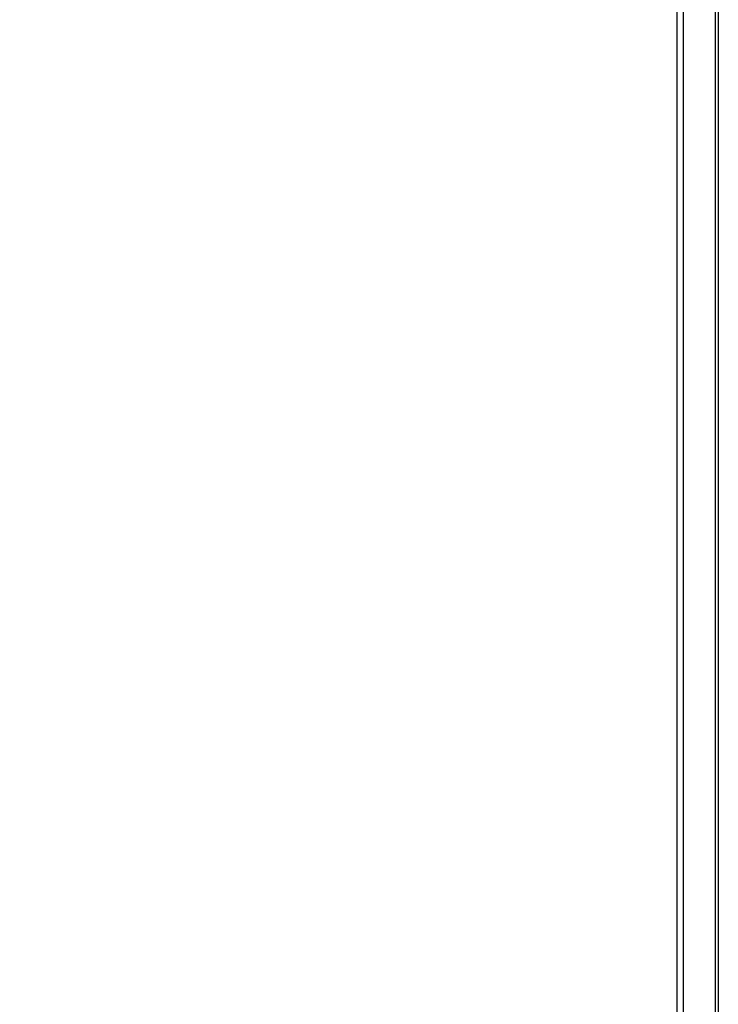
# Model space of a CAD drawing. Units: millimetres. Extents: x 23953 to 27285, y 274 to 1522.
# Drawn here: x 25353 to 25549, y 755 to 1032 of the extents above; entities that cross this region are included whole.
import ezdxf

# ---------------------------------------------------------------- set-up
doc = ezdxf.new("R2010")
doc.units = ezdxf.units.MM
doc.layers.get('Defpoints').update_dxf_attribs({"lineweight": 0})
doc.layers.add('03___PRT_ALL_CURVES_4', color=7, linetype='Continuous')
doc.styles.add('宋体', font='txt')
doc.dimstyles.get("Standard").update_dxf_attribs({"dimtxt": 0.18, "dimasz": 0.18, "dimexe": 0.18, "dimexo": 0.0625, "dimgap": 0.09, "dimtad": 0, "dimtih": 1, "dimtoh": 1, "dimdec": 4, "dimzin": 0, "dimdsep": 46, "dimtxsty": 'Standard', "dimcen": 0.09, "dimadec": 0, "dimazin": 0, "dimtfac": 1, "dimtdec": 4, "dimtofl": 0, "dimtmove": 0, "dimatfit": 3, "dimfxl": 1, "dimtolj": 1, "dimtzin": 0, "dimarcsym": 0})

# ---------------------------------------------------------------- blocks, each defined once
blk = doc.blocks.new('*D109')
at = {"color": 0, "lineweight": -2}
for p, q in [((25691.66, 1115.35), (25691.62, 1115.44)), ((25670.77, 1103.54), (25108.35, 787.18)), ((24503, 446.68), (25065.43, 763.04)), ((24482.06, 434.95), (24482.02, 435.04))]:
    blk.add_line(p, q, dxfattribs=at)
at = {"color": 0}
for points in [[(25672.73, 1100.06), (25668.81, 1107.03), (25691.69, 1115.31)], [(24501.04, 450.16), (24504.97, 443.19), (24482.09, 434.91)]]:
    blk.add_solid(points, dxfattribs=at)
at = {"layer": 'Defpoints', "color": 0}
for p in [(25691.69, 1115.31), (25691.69, 1115.31), (24482.09, 434.91)]:
    blk.add_point(p, dxfattribs=at)
at = {"color": 0, "insert": (25086.89, 775.11), "char_height": 24, "attachment_point": 5, "style": '宋体'}
blk.add_mtext('\\A1;55 inch', dxfattribs=at)

msp = doc.modelspace()

# ---------------------------------------------------------------- linework, layer by layer
at = {"linetype": 'Continuous'}
for p, q in [((25548.53917, 523.08716), (25548.53917, 1215.18716)), ((25549.33917, 1215.18716), (25549.33917, 523.08716)), ((25539.43917, 1206.78716), (25539.43917, 523.58716))]:
    msp.add_line(p, q, dxfattribs=at)
at = {"layer": '03___PRT_ALL_CURVES_4', "linetype": 'Continuous'}
msp.add_line((25537.63917, 1204.90216), (25537.63917, 524.50216), dxfattribs=at)

# ---------------------------------------------------------------- dimensions: what is measured, and where the dimension line sits
dim = msp.add_aligned_dim(p1=(24328.03917, 524.58716), p2=(25537.63917, 1204.98716), distance=0, text='55 inch', dimstyle='Standard', override={"dimscale": 0.8, "dimtxt": 30, "dimasz": 30, "dimtxsty": '宋体', "dimcen": 5.0292})
dim.commit()
dim.dimension.update_dxf_attribs({"geometry": '*D109', "text_midpoint": (24932.83917, 864.78716), "insert": (-154.0472, 89.67683)})

doc.saveas('drawing.dxf')
